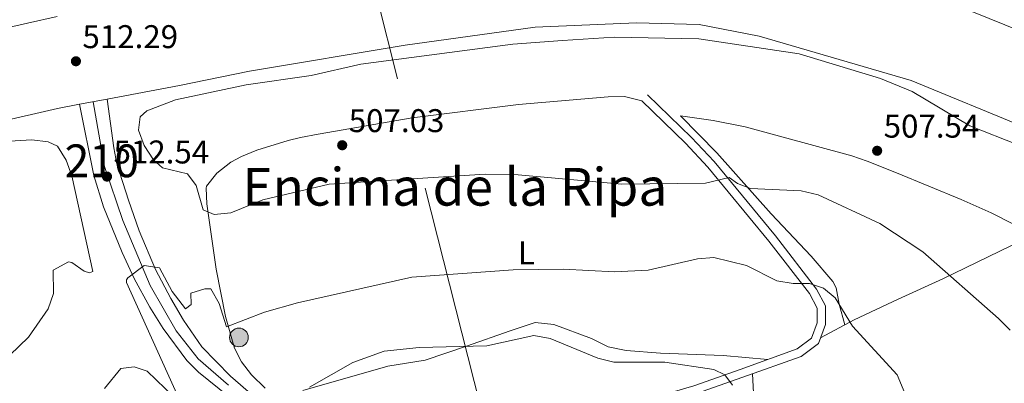
# Model space of a CAD drawing. Units: metres. Extents: x 614232 to 621133, y 4729377 to 4734120.
# Drawn here: x 618736 to 619036, y 4730041 to 4730151 of the extents above; entities that cross this region are included whole.
import ezdxf
from ezdxf.enums import TextEntityAlignment as Align

# ---------------------------------------------------------------- set-up
doc = ezdxf.new("R2010")
doc.units = ezdxf.units.M
doc.header["$MEASUREMENT"] = 0
for name, pattern in [('DGN Style 3', [120.57528000000002, 86.1252, -34.45008000000001]), ('DGN Style 4', [137.88644520000003, 68.90016000000001, -34.45008000000001, 0.08612520000000001, -34.45008000000001]), ('DGN Style 7', [172.2504, 77.51268, -34.45008000000001, 25.83756, -34.45008000000001])]:
    doc.linetypes.add(name, pattern=pattern)
for name, color, linetype, lineweight in [('Nivel 21', 7, 'Continuous', 0), ('Nivel 23', 7, 'Continuous', 0), ('Nivel 32', 7, 'Continuous', 0), ('Nivel 36', 7, 'Continuous', 0), ('Nivel 37', 7, 'Continuous', 0), ('Nivel 41', 7, 'Continuous', 0), ('Nivel 45', 7, 'Continuous', 0), ('Nivel 48', 7, 'Continuous', 0), ('Nivel 5', 7, 'Continuous', 0), ('Nivel 54', 7, 'Continuous', 0), ('Nivel 7', 7, 'Continuous', 0)]:
    doc.layers.add(name, color=color, linetype=linetype, lineweight=lineweight)
doc.styles.add('Style-Arial', font='txt')
doc.styles.add('Style-Arial Narrow', font='txt')
doc.styles.add('Style-Times New Roman', font='txt')

# ---------------------------------------------------------------- blocks, each defined once
blk = doc.blocks.new('5PATER')
at = {"layer": 'Nivel 7', "linetype": 'Continuous', "lineweight": 0}
h = blk.add_hatch(color=51, dxfattribs=at)
edge = h.paths.add_edge_path()
edge.add_ellipse((-0.001672912389039993, -0.005154754966497421), major_axis=(-1.095731442372465, -1.110710699892244), ratio=0.9994222409660318, start_angle=0, end_angle=360)
blk = doc.blocks.new('5PELE')
at = {"layer": 'Nivel 32', "linetype": 'Continuous', "lineweight": 0}
h = blk.add_hatch(color=9, dxfattribs=at)
edge = h.paths.add_edge_path()
edge.add_arc((0.005093429237604141, 0.004691660404205322), 2.85, 0, 360)
at = {"layer": 'Nivel 32', "color": 252, "linetype": 'Continuous', "lineweight": 0}
blk.add_circle((0.005093429237604141, 0.004691660404205322, 0.001000000000033197), 2.85, dxfattribs=at)

msp = doc.modelspace()

# ---------------------------------------------------------------- linework, layer by layer
at = {"layer": 'Nivel 21', "color": 7, "linetype": 'Continuous', "lineweight": 13, "extrusion": (0.03207043885279643, 0.006010829583323649, 0.9994675366811616), "elevation": 48787.67598599861, "flags": 128}
msp.add_lwpolyline([(4535185.690744538, -1478734.604545865), (4535185.690744538, -1478743.185903564)], dxfattribs=at)
at = {"layer": 'Nivel 21', "color": 7, "linetype": 'DGN Style 3', "lineweight": 13}
for points in [[(618755.9400000013, 4730154.359999999, 512.49), (618761.75, 4730155.619999999, 512.49), (618853.5500000007, 4730172.310000001, 511.25), (618897.9200000018, 4730177.060000001, 511.25), (618927.2699999996, 4730178.359999999, 510.01), (618959.120000001, 4730173.359999999, 510.01), (619003.75, 4730163.029999999, 510.01), (619041.3299999982, 4730147.810000001, 511.25), (619075.75, 4730131.74, 511.25), (619084.5700000003, 4730126.34, 511.25), (619125.4699999988, 4730103.23, 510.01), (619140.6700000018, 4730096.359999999, 510.01), (619173.3299999982, 4730089.779999999, 510.01), (619197.1900000013, 4730087.02, 510.01), (619221.8099999987, 4730086.66, 510.01), (619257.5, 4730088.869999999, 510.01), (619276.5199999996, 4730090.790000001, 510.01), (619297.379999999, 4730091.970000001, 510.01), (619396.9800000004, 4730092.23, 510.01), (619447.3900000006, 4730093.609999999, 510.95), (619494.5899999999, 4730095.689999999, 510.01), (619575.6700000018, 4730099.34, 511.27)], [(617939.6799999997, 4730134.9, 507.52), (618058.1499999985, 4730124.27, 508.76), (618159.129999999, 4730114.92, 508.76), (618249.7600000016, 4730107.77, 510.01), (618329.2100000009, 4730103.609999999, 510.01), (618392.7300000004, 4730103.130000001, 511.25), (618449.8599999994, 4730104.92, 510.01), (618544.1999999993, 4730112.130000001, 510.01), (618659.7899999991, 4730130.029999999, 511.25), (618715.1000000015, 4730145.279999999, 512.49), (618738.0300000012, 4730150.449999999, 512.49), (618747.1499999985, 4730152.439999999, 512.49)], [(619597.5599999987, 4730070.77, 510.64), (619512.0100000016, 4730071.630000001, 510.95), (619414.1700000018, 4730070.65, 510.64), (619304.6499999985, 4730071.25, 510.32), (619272.3099999987, 4730070.619999999, 510.64), (619234.0599999987, 4730067.029999999, 511.24), (619194.4499999993, 4730062.359999999, 511.24), (619157.8599999994, 4730066.49, 511.24), (619129.1400000006, 4730074.720000001, 511.24), (619084.3099999987, 4730096.16, 511.24), (619042.6400000006, 4730118.460000001, 511.24), (619007.4499999993, 4730132.92, 511.24), (618961.1700000018, 4730146.41, 511.24), (618942.8500000015, 4730150.050000001, 511.24), (618923.7899999991, 4730150.52, 511.24), (618892.8500000015, 4730149.18, 511.24), (618853.25, 4730143.73, 511.24), (618805.7600000016, 4730135.75, 511.24), (618784.4100000001, 4730131.41, 511.24), (618762.3399999999, 4730127.25, 511.98)], [(618753.9100000001, 4730125.67, 512.26), (618747.2199999988, 4730124.41, 512.49), (618684.7600000016, 4730109.82, 511.25), (618617.4800000004, 4730098.32, 511.25), (618562.0599999987, 4730089.42, 511.25), (618506.6099999994, 4730082.890000001, 511.25), (618463.8200000003, 4730078.17, 511.25), (618424.9600000009, 4730075.91, 511.25), (618351.9400000013, 4730075.42, 510), (618266.1400000006, 4730078.689999999, 510), (618162.0399999991, 4730084.810000001, 508.76), (618084.9299999997, 4730090.6, 508.76), (618015.0899999999, 4730089.380000001, 507.52), (617940.4899999984, 4730088.08, 505.04), (617922.6499999985, 4730087.369999999, 502.56), (617876.620000001, 4730086.17, 498.84), (617836.8599999994, 4730090.24, 499.46), (617806.9899999984, 4730096.07, 500.08), (617773.5399999991, 4730102.23, 500.08), (617751.2399999984, 4730106.210000001, 500.08), (617745.6700000018, 4730106.9, 500.7), (617731.3599999994, 4730108.24, 499.46), (617712.7100000009, 4730107.52, 499.46), (617709.5700000003, 4730107.08, 499.46)]]:
    msp.add_polyline3d(points, dxfattribs=at)
at = {"layer": 'Nivel 21', "color": 7, "linetype": 'Continuous', "lineweight": 13}
for points in [[(618762.3399999999, 4730127.25, 511.98), (618764.379999999, 4730112.41, 512.29), (618765.3500000015, 4730107.51, 512.41), (618768.8299999982, 4730096.41, 512.91), (618772.1700000018, 4730087.02, 513.76), (618777.1499999985, 4730075.310000001, 514.8100000000001), (618781.7600000016, 4730066.470000001, 515.48), (618785.6099999994, 4730059.790000001, 516.17), (618791.2600000016, 4730051.640000001, 517.28), (618799.9200000018, 4730042.77, 518.77), (618812.2300000004, 4730032.07, 521.9)], [(618805.4100000001, 4730031.68, 520.89), (618790.1900000013, 4730043.99, 518.1800000000001), (618786.6900000013, 4730047.49, 517.5), (618779.4200000018, 4730057.27, 516.22), (618775.3500000015, 4730063.77, 515.7), (618770.629999999, 4730072.550000001, 514.83), (618766.9200000018, 4730080.5, 514.15), (618761.2300000004, 4730094.43, 513.4), (618758.2699999996, 4730103.960000001, 513.03), (618753.9100000001, 4730125.67, 512.26)]]:
    msp.add_polyline3d(points, dxfattribs=at)
at = {"layer": 'Nivel 21', "color": 7, "linetype": 'DGN Style 3', "lineweight": 0}
msp.add_polyline3d([(618850.6799999997, 4729985.699999999, 530.8100000000001), (618856.0700000003, 4729986.109999999, 531.4300000000001), (618859.5199999996, 4729988.4, 530.8100000000001), (618863.8500000015, 4729995.460000001, 529.57), (618876.7899999991, 4730018.23, 525.85), (618880.8399999999, 4730022.43, 525.85), (618886.5100000016, 4730025.07, 525.23), (618911.1700000018, 4730031.529999999, 522.13), (618930.4499999993, 4730036.619999999, 520.66), (618941.2100000009, 4730039.810000001, 520), (618955.3399999999, 4730044.790000001, 519.19), (618972.75, 4730051.029999999, 517.17), (618977.129999999, 4730054.279999999, 516.55), (618978.8299999982, 4730058.970000001, 516.01), (618978.879999999, 4730063.52, 515.3100000000001), (618976.4899999984, 4730067.91, 515.34), (618964.1099999994, 4730083.93, 512.75), (618945.5, 4730106.5, 509.08), (618938.7399999984, 4730113.790000001, 508.06), (618925.379999999, 4730126.73, 506.63)], dxfattribs=at)
at = {"layer": 'Nivel 21', "color": 7, "linetype": 'Continuous', "lineweight": 0}
msp.add_polyline3d([(618856.9200000018, 4729983.630000001, 531.4300000000001), (618861.3900000006, 4729986.59, 530.8100000000001), (618866.0300000012, 4729994.17, 529.57), (618878.8299999982, 4730016.689999999, 525.85), (618882.3399999999, 4730020.33, 525.85), (618887.370000001, 4730022.67, 525.23), (618911.8099999987, 4730029.08, 522.13), (618931.129999999, 4730034.18, 520.66), (618942, 4730037.4, 520), (618956.1900000013, 4730042.390000001, 519.19), (618973.9600000009, 4730048.76, 517.17), (618979.2600000016, 4730052.689999999, 516.55), (618981.370000001, 4730058.51, 516.01), (618981.4200000018, 4730064.15, 515.3100000000001), (618978.620000001, 4730069.310000001, 515.34), (618966.1000000015, 4730085.51, 512.75), (618947.4100000001, 4730108.17, 509.08), (618940.5599999987, 4730115.560000001, 508.06), (618927.1499999985, 4730128.550000001, 506.63)], dxfattribs=at)
at = {"layer": 'Nivel 23', "color": 7, "linetype": 'DGN Style 4', "lineweight": 0}
msp.add_polyline3d([(618799.3200000003, 4730039.98, 519.22), (618790.1400000006, 4730048.07, 517.66), (618783.3599999994, 4730056.6, 516.4300000000001), (618775.5, 4730070.369999999, 515.16), (618767.1900000013, 4730090.27, 513.6), (618761.5500000007, 4730106.699999999, 512.58), (618758.120000001, 4730126.460000001, 512.12)], dxfattribs=at)
at = {"layer": 'Nivel 32', "color": 6, "linetype": 'DGN Style 7', "lineweight": 0}
msp.add_polyline3d([(618878.3900000006, 4730024.949999999, 525.54), (618834.1400000006, 4730199.59, 500.69), (618886.5399999991, 4730313.23, 489.1), (618921.0199999996, 4730429.74, 489.72)], dxfattribs=at)
at = {"layer": 'Nivel 36', "color": 92, "linetype": 'Continuous', "lineweight": 0}
for points in [[(618810.5700000003, 4730039.1, 518.21), (618806.370000001, 4730043.16, 517.59), (618803.3299999982, 4730047.1, 516.6800000000001), (618801.1499999985, 4730051.32, 515.73), (618798.4800000004, 4730060.890000001, 514.23), (618795.6499999985, 4730075.359999999, 512.01), (618792.7600000016, 4730095.32, 508.91), (618792.5300000012, 4730100.060000001, 507.11), (618792.6700000018, 4730100.710000001, 507.04), (618795.7600000016, 4730104.619999999, 507.04), (618800.0599999987, 4730108.029999999, 507.04), (618803.3099999987, 4730109.790000001, 507.04), (618808.0100000016, 4730111.65, 507.04), (618817.5399999991, 4730114.640000001, 507.04), (618821.3099999987, 4730115.5, 507.04), (618826.6900000013, 4730116.550000001, 506.42), (618855.370000001, 4730121.550000001, 506.35), (618887.8099999987, 4730125.560000001, 505.8), (618915.0799999982, 4730127.939999999, 506.42), (618920.0799999982, 4730128.050000001, 506.42), (618925.379999999, 4730126.73, 506.63)], [(618987.2899999991, 4730058.390000001, 514.1800000000001), (618985.5899999999, 4730064.710000001, 514.1800000000001), (618984.5799999982, 4730069.65, 513.8100000000001), (618983.5599999987, 4730071.66, 513.5600000000001), (618977.0300000012, 4730079.34, 512.45), (618964.7800000012, 4730092.290000001, 510.46), (618948.1999999993, 4730110.890000001, 508.41), (618937.2100000009, 4730122.17, 506.63), (618947.0799999982, 4730120.75, 506.63), (618956.8599999994, 4730118.75, 506.63), (618989.370000001, 4730109.91, 507.03), (618994.120000001, 4730108.35, 507.16), (619003.0599999987, 4730104.810000001, 507.28), (619022.75, 4730096.67, 506.63), (619031.8500000015, 4730092.51, 506.84), (619045.25, 4730085.790000001, 507.29)], [(618979.870000001, 4730054.390000001, 516.39), (618990.129999999, 4730059.93, 513.33), (619003.5, 4730066.27, 510.85), (619017.1799999997, 4730072.42, 509.46), (619045, 4730085.91, 507.28)], [(618963.8000000007, 4730047.82, 518.21), (618950.2199999988, 4730048.99, 518.21), (618931.0500000007, 4730049.779999999, 518.21), (618920.5599999987, 4730050.550000001, 517.59), (618915.1400000006, 4730051.73, 518.21), (618910.0199999996, 4730054.18, 517.59), (618898.5700000003, 4730058.529999999, 517.59), (618892.879999999, 4730059.130000001, 517), (618885.2100000009, 4730056.6, 517.59), (618871.9499999993, 4730051.93, 517.59), (618859.3299999982, 4730047.58, 519.45), (618847.9299999997, 4730045.790000001, 520.07), (618822.0199999996, 4730038.35, 519.45)], [(618951, 4729964.99, 520.24), (618957.2199999988, 4730008.92, 520.24), (618959.3200000003, 4730023.810000001, 519.51), (618959.6799999997, 4730028.779999999, 519.19), (618959.6499999985, 4730033.77, 519.01), (618959.0899999999, 4730043.43, 518.86)]]:
    msp.add_polyline3d(points, dxfattribs=at)
at = {"layer": 'Nivel 5', "color": 30, "linetype": 'Continuous', "lineweight": 0, "flags": 128}
for points, elevation in [([(618887.629999999, 4730104.130000001), (618877.6000000015, 4730104.35), (618830.0399999991, 4730101.33), (618809.870000001, 4730096.540000001), (618800.0500000007, 4730092.51), (618795.0199999996, 4730092.040000001), (618791.6600000001, 4730093.43), (618789.5100000016, 4730100.890000001), (618786.8900000006, 4730104.5), (618779.25, 4730106.33), (618776.4800000004, 4730108.77), (618773.6499999985, 4730113.050000001), (618771.9400000013, 4730117.75), (618772.3999999985, 4730121.810000001), (618774.4400000013, 4730123.65), (618783.1900000013, 4730126.98), (618804.7399999984, 4730131.630000001), (618824.5399999991, 4730134.49), (618839.6600000001, 4730137.960000001), (618886, 4730144.01), (618901.2300000004, 4730145.15), (618916.9800000004, 4730146.109999999), (618942.7699999996, 4730145.66), (618973.3900000006, 4730141.07), (618998.129999999, 4730133.51), (619007.8299999982, 4730129.560000001), (619025.3299999982, 4730119.140000001), (619040.3599999994, 4730113.189999999)], 510), ([(618724.1700000018, 4730113.960000001), (618739.4100000001, 4730114.810000001), (618744.379999999, 4730114.25), (618747.2100000009, 4730112.9), (618749.9100000001, 4730108.640000001), (618751.5700000003, 4730103.810000001), (618757.9699999988, 4730074.66), (618757.0300000012, 4730074.26), (618755.3500000015, 4730074.800000001), (618751.5899999999, 4730077.439999999), (618750.5599999987, 4730077.6), (618745.9400000013, 4730075.050000001), (618746, 4730067.970000001), (618744.370000001, 4730063.24), (618738.4100000001, 4730054.630000001), (618727.0300000012, 4730043.790000001)], 510), ([(619037.629999999, 4730056.779999999), (619034.1499999985, 4730060.369999999), (619011, 4730080.65), (618997.9499999993, 4730089.34), (618979.1000000015, 4730098.029999999), (618973.9499999993, 4730099.300000001), (618958.4600000009, 4730099.939999999), (618954.5, 4730101.540000001), (618952.0399999991, 4730103.32), (618944.7699999996, 4730101.640000001), (618919.3099999987, 4730101.32), (618887.629999999, 4730104.130000001)], 510), ([(618784.0599999987, 4730036.439999999), (618768.2899999991, 4730071.27), (618768.3000000007, 4730072.09), (618768.6700000018, 4730072.76), (618773.6700000018, 4730076.52), (618778.3599999994, 4730075.75), (618782.1900000013, 4730068.529999999), (618786.2699999996, 4730063.24), (618787.9299999997, 4730064.57), (618787.870000001, 4730068.07), (618792.1099999994, 4730069.369999999), (618794.0199999996, 4730069.4), (618796.5199999996, 4730064.939999999), (618798.7199999988, 4730057.810000001), (618810.2899999991, 4730062.290000001), (618820.4299999997, 4730065.15), (618855.3000000007, 4730072.93), (618886.1900000013, 4730075.130000001), (618901.4400000013, 4730075.4), (618917, 4730074.550000001), (618927.3000000007, 4730075.109999999), (618942.379999999, 4730078.5), (618947.3599999994, 4730078.93), (618957.2800000012, 4730076.540000001), (618966.5700000003, 4730071.83), (618971.5199999996, 4730071), (618976.5300000012, 4730070.98), (618980.7800000012, 4730069.560000001), (618984.2699999996, 4730066.59), (618989.629999999, 4730057.98), (619003.2199999988, 4730043.130000001), (619007.0700000003, 4730033.85)], 515), ([(618824.0599999987, 4730039.359999999), (618837.2300000004, 4730046.92), (618846.8599999994, 4730050.4), (618857.5300000012, 4730051.52), (618878.1600000001, 4730052.01), (618892.4699999988, 4730055.130000001), (618897.3900000006, 4730054.199999999), (618911.9699999988, 4730048.220000001), (618916.8299999982, 4730047.040000001), (618932.3399999999, 4730047.029999999), (618947.370000001, 4730044.810000001), (618950.6900000013, 4730043.18), (618953.0399999991, 4730040.029999999)], 520), ([(618761.5700000003, 4730038.99), (618766.5100000016, 4730045.109999999), (618770.5599999987, 4730045.560000001), (618774.5700000003, 4730044.24), (618782.8099999987, 4730036.34)], 515)]:
    msp.add_lwpolyline(points, dxfattribs=dict(at, elevation=elevation))
at = {"layer": 'Nivel 54', "color": 23, "linetype": 'Continuous', "lineweight": 0}
msp.add_polyline3d([(618812.2300000004, 4730032.07, 521.9), (618799.9200000018, 4730042.77, 518.77), (618791.2600000016, 4730051.640000001, 517.28), (618785.6099999994, 4730059.790000001, 516.17), (618781.7600000016, 4730066.470000001, 515.48), (618777.1499999985, 4730075.310000001, 514.8100000000001), (618772.1700000018, 4730087.02, 513.76), (618768.8299999982, 4730096.41, 512.91), (618765.3500000015, 4730107.51, 512.41), (618764.379999999, 4730112.41, 512.29), (618762.3399999999, 4730127.25, 511.98), (618753.9100000001, 4730125.67, 512.26), (618758.2699999996, 4730103.960000001, 513.03), (618761.2300000004, 4730094.43, 513.4), (618766.9200000018, 4730080.5, 514.15), (618770.629999999, 4730072.550000001, 514.83), (618775.3500000015, 4730063.77, 515.7), (618779.4200000018, 4730057.27, 516.22), (618786.6900000013, 4730047.49, 517.5), (618790.1900000013, 4730043.99, 518.1800000000001), (618805.4100000001, 4730031.68, 520.89)], dxfattribs=at)

# ---------------------------------------------------------------- block references
at = {"layer": 'Nivel 32', "color": 252, "linetype": 'Continuous', "lineweight": 0}
msp.add_blockref('5PELE', (618802.5399999991, 4730054.550000001, 515.46), dxfattribs=at)
at = {"layer": 'Nivel 7', "color": 51, "linetype": 'Continuous', "lineweight": 0}
for p in [(618752.8500000015, 4730138.800000001, 512.29), (618834.0300000012, 4730113.18, 507.03), (618997.120000001, 4730111.5, 507.54), (618762.3200000003, 4730103.619999999, 512.54)]:
    msp.add_blockref('5PATER', p, dxfattribs=at)

# ---------------------------------------------------------------- texts
at = {"layer": 'Nivel 37', "color": 92, "linetype": 'Continuous', "lineweight": 0, "style": 'Style-Arial Narrow'}
msp.add_text('L', height=6.99996, dxfattribs=at).set_placement((618890.1731471047, 4730080.319979999, 514.12), align=Align.MIDDLE_CENTER)
at = {"layer": 'Nivel 41', "color": 7, "linetype": 'Continuous', "lineweight": 0, "style": 'Style-Arial'}
for s, p in [('512.29', (618754.8299999982, 4730142.800000001, 512.29)), ('507.03', (618836.0199999996, 4730117.18, 507.03)), ('507.54', (618999.1099999994, 4730115.5, 507.54)), ('512.54', (618764.3099999987, 4730107.619999999, 512.54))]:
    msp.add_text(s, height=6.99996, dxfattribs=at).set_placement(p)
at = {"layer": 'Nivel 45', "color": 7, "linetype": 'Continuous', "lineweight": 0, "style": 'Style-Times New Roman'}
msp.add_text('Encima de la Ripa', height=11.49996, dxfattribs=at).set_placement((618868.3709820658, 4730100.499979999, 510.54), align=Align.MIDDLE_CENTER)
at = {"layer": 'Nivel 48', "color": 7, "linetype": 'Continuous', "lineweight": 0, "style": 'Style-Arial Narrow'}
msp.add_text('210', height=9.99996, dxfattribs=at).set_placement((618760.734622106, 4730108.429979999, 512.62), align=Align.MIDDLE_CENTER)

doc.saveas('drawing.dxf')
